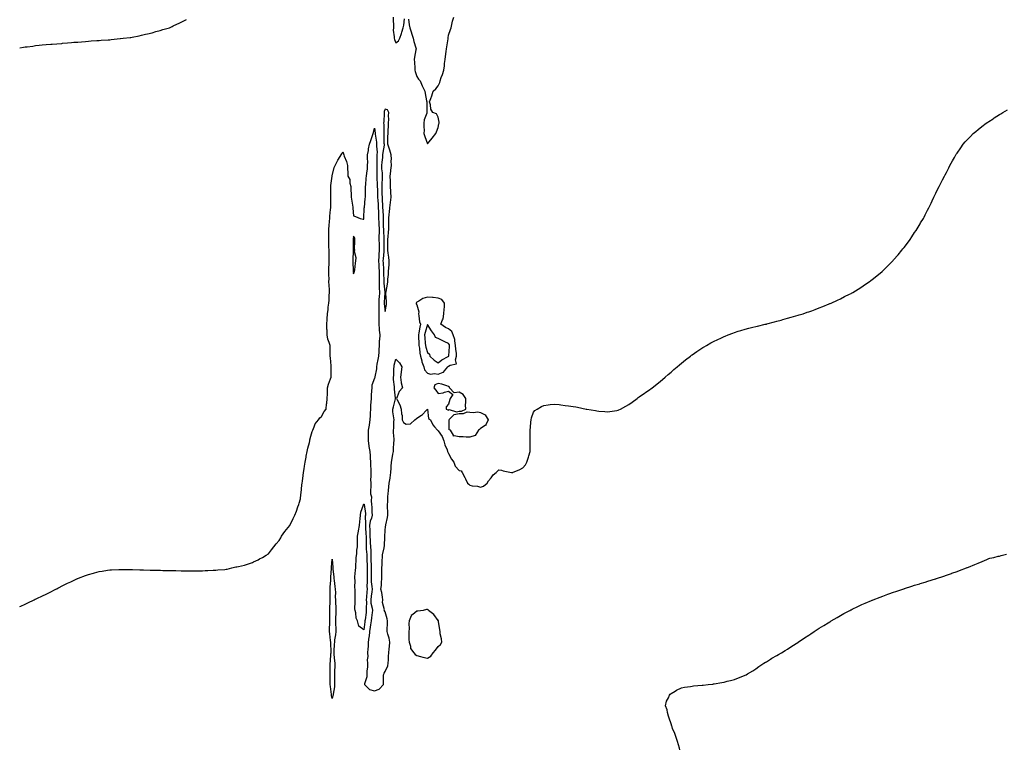
# Model space of a CAD drawing. Units: inches. Extents: x 1021283 to 1023923, y 7311098 to 7313738.
# Drawn here: x 1021283 to 1022213, y 7312122 to 7312809 of the extents above; entities that cross this region are included whole.
import ezdxf

# ---------------------------------------------------------------- set-up
doc = ezdxf.new("R2010")
doc.units = ezdxf.units.IN
doc.header["$MEASUREMENT"] = 0
doc.layers.add('Contour_10217311', color=7, linetype='Continuous', true_color=0x264630)

msp = doc.modelspace()

# ---------------------------------------------------------------- linework, layer by layer
at = {"layer": 'Contour_10217311'}
for points in [[(1021283, 7312782.91, 3204), (1021286.46, 7312783.51, 3204), (1021288.05, 7312783.74, 3204), (1021290.11, 7312783.98, 3204), (1021295.37, 7312784.6, 3204), (1021298.05, 7312784.99, 3204), (1021301.54, 7312785.41, 3204), (1021304.27, 7312785.7, 3204), (1021308.05, 7312786, 3204), (1021312.47, 7312786.35, 3204), (1021313.54, 7312786.43, 3204), (1021318.05, 7312786.79, 3204), (1021322.81, 7312787.16, 3204), (1021323.34, 7312787.21, 3204), (1021328.05, 7312787.71, 3204), (1021331.96, 7312788.02, 3204), (1021334.27, 7312788.14, 3204), (1021338.05, 7312788.42, 3204), (1021341.3, 7312788.66, 3204), (1021345.08, 7312788.95, 3204), (1021348.05, 7312789.21, 3204), (1021350.55, 7312789.42, 3204), (1021355.94, 7312789.82, 3204), (1021358.05, 7312789.97, 3204), (1021359.87, 7312790.1, 3204), (1021366.64, 7312790.51, 3204), (1021368.05, 7312790.56, 3204), (1021369.3, 7312790.67, 3204), (1021377.77, 7312791.63, 3204), (1021378.05, 7312791.66, 3204), (1021378.28, 7312791.69, 3204), (1021380.55, 7312791.92, 3204), (1021387.34, 7312792.63, 3204), (1021388.05, 7312792.73, 3204), (1021389.09, 7312792.96, 3204), (1021395.67, 7312794.31, 3204), (1021398.05, 7312794.88, 3204), (1021401.94, 7312795.81, 3204), (1021403.76, 7312796.21, 3204), (1021408.05, 7312797.21, 3204), (1021411.68, 7312798.28, 3204), (1021415.55, 7312799.42, 3204), (1021418.05, 7312800.1, 3204), (1021419.48, 7312800.49, 3204), (1021424.37, 7312801.92, 3204), (1021426.96, 7312803.01, 3204), (1021428.05, 7312803.55, 3204), (1021431.23, 7312805.1, 3204), (1021433.71, 7312806.25, 3204), (1021438.05, 7312808.42, 3204), (1021440.38, 7312809.59, 3204)], [(1021635.59, 7312811.92, 3204), (1021635.53, 7312809.4, 3204), (1021635.86, 7312804.1, 3204), (1021635.82, 7312801.92, 3204), (1021635.8, 7312799.67, 3204), (1021636.72, 7312793.25, 3204), (1021636.7, 7312791.92, 3204), (1021636.78, 7312790.66, 3204), (1021638.05, 7312787.65, 3204), (1021640.57, 7312789.4, 3204), (1021641.82, 7312791.92, 3204), (1021643.54, 7312796.43, 3204), (1021643.89, 7312797.76, 3204), (1021645.24, 7312801.92, 3204), (1021645.67, 7312804.31, 3204), (1021646.45, 7312810.31, 3204)], [(1021650.06, 7312809.9, 3204), (1021650.88, 7312804.75, 3204), (1021651.51, 7312801.92, 3204), (1021654.59, 7312791.92, 3204), (1021655.16, 7312789.04, 3204), (1021657.05, 7312782.93, 3204), (1021657.29, 7312781.92, 3204), (1021657.19, 7312781.06, 3204), (1021655.82, 7312774.15, 3204), (1021655.61, 7312771.92, 3204), (1021655.67, 7312769.54, 3204), (1021656.16, 7312763.8, 3204), (1021656.21, 7312761.92, 3204), (1021656.55, 7312760.42, 3204), (1021658.05, 7312755.98, 3204), (1021659.55, 7312753.42, 3204), (1021661.14, 7312751.92, 3204), (1021663.17, 7312747.04, 3204), (1021663.4, 7312746.57, 3204), (1021665.57, 7312741.92, 3204), (1021665.94, 7312739.81, 3204), (1021667.19, 7312732.77, 3204), (1021667.35, 7312731.92, 3204), (1021667.48, 7312731.34, 3204), (1021667.33, 7312722.65, 3204), (1021667.42, 7312721.92, 3204), (1021667.31, 7312721.17, 3204), (1021665, 7312714.96, 3204), (1021664.67, 7312711.92, 3204), (1021664.53, 7312708.4, 3204), (1021664.79, 7312705.19, 3204), (1021664.61, 7312701.92, 3204), (1021665.47, 7312699.33, 3204), (1021668.05, 7312692.29, 3204), (1021672.44, 7312697.53, 3204), (1021676.06, 7312701.92, 3204), (1021676.51, 7312703.47, 3204), (1021678.05, 7312707.71, 3204), (1021678.79, 7312711.18, 3204), (1021678.97, 7312711.92, 3204), (1021678.95, 7312712.83, 3204), (1021678.05, 7312717.43, 3204), (1021676.6, 7312720.47, 3204), (1021672.97, 7312721.92, 3204), (1021671.25, 7312725.13, 3204), (1021670.94, 7312729.03, 3204), (1021670.06, 7312731.92, 3204), (1021671.14, 7312735.02, 3204), (1021672.31, 7312737.66, 3204), (1021673.56, 7312741.92, 3204), (1021675.8, 7312744.17, 3204), (1021678.05, 7312747.02, 3204), (1021679.63, 7312750.34, 3204), (1021680, 7312751.92, 3204), (1021681.1, 7312754.97, 3204), (1021682.37, 7312757.61, 3204), (1021683.4, 7312761.92, 3204), (1021683.99, 7312765.98, 3204), (1021684.2, 7312768.07, 3204), (1021684.71, 7312771.92, 3204), (1021685.1, 7312774.88, 3204), (1021685.61, 7312779.48, 3204), (1021685.9, 7312781.92, 3204), (1021686.21, 7312783.76, 3204), (1021687.54, 7312791.41, 3204), (1021687.62, 7312791.92, 3204), (1021687.72, 7312792.25, 3204), (1021688.05, 7312794.73, 3204), (1021689.75, 7312800.22, 3204), (1021690.3, 7312801.92, 3204), (1021691.08, 7312804.94, 3204), (1021691.8, 7312808.18, 3204), (1021692.85, 7312811.92, 3204)], [(1021283, 7312255.56, 3203), (1021283.98, 7312255.99, 3203), (1021288.05, 7312257.77, 3203), (1021290.83, 7312259.13, 3203), (1021296.77, 7312261.92, 3203), (1021297.65, 7312262.33, 3203), (1021298.05, 7312262.5, 3203), (1021299.13, 7312263.01, 3203), (1021304.46, 7312265.51, 3203), (1021308.05, 7312267.33, 3203), (1021311.15, 7312268.82, 3203), (1021317.12, 7312271.92, 3203), (1021317.74, 7312272.23, 3203), (1021318.05, 7312272.39, 3203), (1021319.05, 7312272.92, 3203), (1021324.34, 7312275.63, 3203), (1021328.05, 7312277.46, 3203), (1021331.14, 7312278.84, 3203), (1021337.53, 7312281.92, 3203), (1021337.89, 7312282.08, 3203), (1021338.05, 7312282.14, 3203), (1021338.39, 7312282.27, 3203), (1021345.19, 7312284.78, 3203), (1021348.05, 7312285.88, 3203), (1021352.8, 7312287.18, 3203), (1021353.51, 7312287.37, 3203), (1021358.05, 7312288.59, 3203), (1021360.93, 7312289.03, 3203), (1021365.94, 7312289.82, 3203), (1021368.05, 7312290.12, 3203), (1021369.79, 7312290.18, 3203), (1021376.62, 7312290.49, 3203), (1021378.05, 7312290.54, 3203), (1021379.42, 7312290.56, 3203), (1021386.68, 7312290.56, 3203), (1021388.05, 7312290.52, 3203), (1021389.48, 7312290.49, 3203), (1021396.38, 7312290.26, 3203), (1021398.05, 7312290.2, 3203), (1021399.8, 7312290.18, 3203), (1021406.1, 7312289.96, 3203), (1021408.05, 7312289.9, 3203), (1021410.14, 7312289.83, 3203), (1021415.82, 7312289.7, 3203), (1021418.05, 7312289.65, 3203), (1021420.33, 7312289.65, 3203), (1021425.72, 7312289.59, 3203), (1021428.05, 7312289.56, 3203), (1021430.49, 7312289.48, 3203), (1021435.39, 7312289.26, 3203), (1021438.05, 7312289.14, 3203), (1021440.82, 7312289.14, 3203), (1021445.37, 7312289.24, 3203), (1021448.05, 7312289.34, 3203), (1021450.61, 7312289.37, 3203), (1021455.49, 7312289.37, 3203), (1021458.05, 7312289.39, 3203), (1021460.5, 7312289.47, 3203), (1021465.84, 7312289.71, 3203), (1021468.05, 7312289.88, 3203), (1021469.95, 7312290.02, 3203), (1021476.74, 7312290.61, 3203), (1021478.05, 7312290.72, 3203), (1021479.05, 7312290.92, 3203), (1021483.28, 7312291.92, 3203), (1021487.12, 7312292.85, 3203), (1021488.05, 7312293.07, 3203), (1021489.52, 7312293.39, 3203), (1021495.28, 7312294.7, 3203), (1021498.05, 7312295.37, 3203), (1021502.72, 7312297.25, 3203), (1021503.88, 7312297.76, 3203), (1021508.05, 7312299.57, 3203), (1021509.54, 7312300.43, 3203), (1021512.13, 7312301.92, 3203), (1021515.88, 7312304.08, 3203), (1021518.05, 7312305.33, 3203), (1021520.91, 7312309.06, 3203), (1021523.05, 7312311.92, 3203), (1021525.31, 7312314.66, 3203), (1021528.05, 7312317.76, 3203), (1021529.49, 7312320.48, 3203), (1021530.34, 7312321.92, 3203), (1021533.46, 7312326.51, 3203), (1021538.05, 7312331.92, 3203), (1021541.19, 7312338.77, 3203), (1021542.79, 7312341.92, 3203), (1021544.27, 7312345.69, 3203), (1021545.72, 7312349.58, 3203), (1021546.61, 7312351.92, 3203), (1021546.93, 7312353.04, 3203), (1021548.05, 7312357.3, 3203), (1021548.54, 7312361.42, 3203), (1021548.58, 7312361.92, 3203), (1021548.66, 7312362.52, 3203), (1021549.55, 7312370.41, 3203), (1021549.73, 7312371.92, 3203), (1021549.98, 7312373.85, 3203), (1021550.69, 7312379.28, 3203), (1021551.02, 7312381.92, 3203), (1021551.57, 7312385.45, 3203), (1021551.96, 7312388.02, 3203), (1021552.54, 7312391.92, 3203), (1021553.4, 7312396.58, 3203), (1021553.6, 7312397.46, 3203), (1021554.48, 7312401.92, 3203), (1021555.06, 7312404.91, 3203), (1021556.53, 7312410.39, 3203), (1021556.86, 7312411.92, 3203), (1021557.05, 7312412.92, 3203), (1021558.05, 7312416.42, 3203), (1021559.12, 7312420.86, 3203), (1021559.73, 7312421.92, 3203), (1021561.17, 7312425.04, 3203), (1021562.07, 7312427.9, 3203), (1021565.22, 7312431.92, 3203), (1021566.33, 7312433.64, 3203), (1021568.05, 7312434.99, 3203), (1021570.43, 7312439.53, 3203), (1021572.27, 7312441.92, 3203), (1021572.84, 7312446.71, 3203), (1021572.91, 7312447.05, 3203), (1021573.32, 7312451.92, 3203), (1021573.54, 7312456.43, 3203), (1021573.54, 7312457.41, 3203), (1021573.73, 7312461.92, 3203), (1021574.61, 7312465.36, 3203), (1021576.53, 7312470.39, 3203), (1021576.98, 7312471.92, 3203), (1021577.05, 7312472.92, 3203), (1021577.21, 7312481.08, 3203), (1021577.25, 7312481.92, 3203), (1021577.17, 7312482.81, 3203), (1021576.45, 7312490.33, 3203), (1021576.29, 7312491.92, 3203), (1021576.25, 7312493.71, 3203), (1021576.06, 7312499.92, 3203), (1021576.02, 7312501.92, 3203), (1021575.32, 7312504.65, 3203), (1021574.03, 7312507.9, 3203), (1021573.32, 7312511.92, 3203), (1021573.19, 7312516.79, 3203), (1021573.17, 7312517.04, 3203), (1021573.03, 7312521.92, 3203), (1021573.36, 7312526.62, 3203), (1021573.32, 7312527.2, 3203), (1021573.6, 7312531.92, 3203), (1021574.2, 7312535.76, 3203), (1021574.36, 7312538.22, 3203), (1021574.85, 7312541.92, 3203), (1021575.16, 7312544.82, 3203), (1021575.37, 7312549.23, 3203), (1021575.63, 7312551.92, 3203), (1021575.57, 7312554.41, 3203), (1021575.12, 7312559, 3203), (1021575.06, 7312561.92, 3203), (1021575.12, 7312564.86, 3203), (1021574.85, 7312568.72, 3203), (1021574.89, 7312571.92, 3203), (1021575.02, 7312574.96, 3203), (1021575.24, 7312579.11, 3203), (1021575.37, 7312581.92, 3203), (1021575.35, 7312584.61, 3203), (1021575.08, 7312588.96, 3203), (1021575.08, 7312591.92, 3203), (1021575, 7312594.97, 3203), (1021574.96, 7312598.84, 3203), (1021574.89, 7312601.92, 3203), (1021574.89, 7312605.09, 3203), (1021574.81, 7312608.68, 3203), (1021574.81, 7312611.92, 3203), (1021575.08, 7312614.89, 3203), (1021575.53, 7312619.39, 3203), (1021575.75, 7312621.92, 3203), (1021575.94, 7312624.03, 3203), (1021576.59, 7312630.45, 3203), (1021576.72, 7312631.92, 3203), (1021576.7, 7312633.26, 3203), (1021576.68, 7312640.55, 3203), (1021576.68, 7312641.92, 3203), (1021576.66, 7312643.3, 3203), (1021576.76, 7312650.64, 3203), (1021576.76, 7312651.92, 3203), (1021576.86, 7312653.12, 3203), (1021578.05, 7312661.79, 3203), (1021578.07, 7312661.91, 3203), (1021578.09, 7312661.92, 3203), (1021578.09, 7312661.97, 3203), (1021580.08, 7312669.89, 3203), (1021580.82, 7312671.92, 3203), (1021583.25, 7312676.73, 3203), (1021584.07, 7312677.94, 3203), (1021586.64, 7312681.92, 3203), (1021587.11, 7312682.87, 3203), (1021588.05, 7312684.84, 3203), (1021588.91, 7312682.77, 3203), (1021588.99, 7312681.92, 3203), (1021589.42, 7312680.56, 3203), (1021591.6, 7312675.48, 3203), (1021592.41, 7312671.92, 3203), (1021592.66, 7312667.3, 3203), (1021592.82, 7312666.68, 3203), (1021592.99, 7312661.92, 3203), (1021594.65, 7312658.53, 3203), (1021594.79, 7312655.18, 3203), (1021595.65, 7312651.92, 3203), (1021595.75, 7312649.62, 3203), (1021595.92, 7312644.04, 3203), (1021596.02, 7312641.92, 3203), (1021596.21, 7312640.07, 3203), (1021597.58, 7312632.38, 3203), (1021597.64, 7312631.92, 3203), (1021597.68, 7312631.54, 3203), (1021598.05, 7312624.24, 3203), (1021599.96, 7312623.84, 3203), (1021604.5, 7312621.92, 3203), (1021607.39, 7312621.26, 3203), (1021608.05, 7312621.3, 3203), (1021608.11, 7312621.87, 3203), (1021608.11, 7312621.98, 3203), (1021608.4, 7312631.56, 3203), (1021608.42, 7312631.92, 3203), (1021608.48, 7312632.35, 3203), (1021609.28, 7312640.69, 3203), (1021609.5, 7312641.92, 3203), (1021609.57, 7312643.43, 3203), (1021609.57, 7312650.4, 3203), (1021609.65, 7312651.92, 3203), (1021609.89, 7312653.75, 3203), (1021610.14, 7312659.83, 3203), (1021610.47, 7312661.92, 3203), (1021610.65, 7312664.51, 3203), (1021611.33, 7312668.63, 3203), (1021611.53, 7312671.92, 3203), (1021611.59, 7312675.46, 3203), (1021611.49, 7312678.48, 3203), (1021611.55, 7312681.92, 3203), (1021612.29, 7312686.15, 3203), (1021612.44, 7312687.52, 3203), (1021613.3, 7312691.92, 3203), (1021614.48, 7312695.5, 3203), (1021616.27, 7312700.14, 3203), (1021616.92, 7312701.92, 3203), (1021616.98, 7312702.99, 3203), (1021618.05, 7312707.17, 3203), (1021618.52, 7312702.4, 3203), (1021618.56, 7312701.92, 3203), (1021618.6, 7312701.37, 3203), (1021619.85, 7312693.73, 3203), (1021620, 7312691.92, 3203), (1021619.91, 7312690.07, 3203), (1021620.43, 7312684.3, 3203), (1021620.34, 7312681.92, 3203), (1021620.18, 7312679.79, 3203), (1021620.32, 7312674.18, 3203), (1021620.18, 7312671.92, 3203), (1021620.26, 7312669.72, 3203), (1021620.18, 7312664.04, 3203), (1021620.26, 7312661.92, 3203), (1021620.28, 7312659.7, 3203), (1021620.65, 7312654.51, 3203), (1021620.65, 7312651.92, 3203), (1021620.71, 7312649.27, 3203), (1021620.82, 7312644.7, 3203), (1021620.88, 7312641.92, 3203), (1021621.06, 7312638.91, 3203), (1021621.35, 7312635.23, 3203), (1021621.55, 7312631.92, 3203), (1021621.7, 7312628.27, 3203), (1021621.74, 7312625.62, 3203), (1021621.92, 7312621.92, 3203), (1021622.03, 7312617.93, 3203), (1021622.15, 7312616.03, 3203), (1021622.29, 7312611.92, 3203), (1021622.31, 7312607.67, 3203), (1021622.21, 7312606.09, 3203), (1021622.23, 7312601.92, 3203), (1021622.31, 7312597.67, 3203), (1021622.35, 7312596.22, 3203), (1021622.42, 7312591.92, 3203), (1021622.13, 7312587.85, 3203), (1021622.03, 7312585.89, 3203), (1021621.74, 7312581.92, 3203), (1021622, 7312577.97, 3203), (1021622.13, 7312576.01, 3203), (1021622.39, 7312571.92, 3203), (1021622.46, 7312567.52, 3203), (1021622.42, 7312566.3, 3203), (1021622.5, 7312561.92, 3203), (1021622.58, 7312557.39, 3203), (1021622.52, 7312556.39, 3203), (1021622.62, 7312551.92, 3203), (1021622.37, 7312547.61, 3203), (1021622.25, 7312546.12, 3203), (1021622, 7312541.92, 3203), (1021622.09, 7312537.87, 3203), (1021621.98, 7312535.85, 3203), (1021622.09, 7312531.92, 3203), (1021622.07, 7312527.9, 3203), (1021622.07, 7312525.94, 3203), (1021622.05, 7312521.92, 3203), (1021622.44, 7312517.53, 3203), (1021622.42, 7312516.3, 3203), (1021622.91, 7312511.92, 3203), (1021622.74, 7312507.23, 3203), (1021622.58, 7312506.45, 3203), (1021622.33, 7312501.92, 3203), (1021622, 7312497.96, 3203), (1021622.03, 7312495.91, 3203), (1021621.76, 7312491.92, 3203), (1021621.33, 7312488.63, 3203), (1021620.35, 7312484.23, 3203), (1021620, 7312481.92, 3203), (1021620, 7312479.97, 3203), (1021618.36, 7312472.24, 3203), (1021618.36, 7312471.92, 3203), (1021618.34, 7312471.63, 3203), (1021618.05, 7312471.1, 3203), (1021615.63, 7312464.35, 3203), (1021615.37, 7312461.92, 3203), (1021615.24, 7312459.12, 3203), (1021614.92, 7312455.05, 3203), (1021614.79, 7312451.92, 3203), (1021614.69, 7312448.57, 3203), (1021614.38, 7312445.6, 3203), (1021614.3, 7312441.92, 3203), (1021614.07, 7312437.94, 3203), (1021613.97, 7312436.01, 3203), (1021613.71, 7312431.92, 3203), (1021612.93, 7312427.03, 3203), (1021612.87, 7312426.74, 3203), (1021611.98, 7312421.92, 3203), (1021611.98, 7312417.99, 3203), (1021612.03, 7312415.9, 3203), (1021612.03, 7312411.92, 3203), (1021612.72, 7312407.25, 3203), (1021612.72, 7312406.58, 3203), (1021613.73, 7312401.92, 3203), (1021613.99, 7312397.85, 3203), (1021613.97, 7312396, 3203), (1021614.18, 7312391.92, 3203), (1021614.28, 7312388.16, 3203), (1021614.44, 7312385.54, 3203), (1021614.53, 7312381.92, 3203), (1021614.55, 7312378.42, 3203), (1021614.4, 7312375.58, 3203), (1021614.42, 7312371.92, 3203), (1021614.42, 7312368.29, 3203), (1021614.38, 7312365.59, 3203), (1021614.4, 7312361.92, 3203), (1021615.14, 7312359.01, 3203), (1021614.79, 7312355.19, 3203), (1021615.26, 7312351.92, 3203), (1021615.47, 7312349.34, 3203), (1021615.49, 7312344.48, 3203), (1021615.67, 7312341.92, 3203), (1021615.04, 7312338.92, 3203), (1021613.97, 7312336.01, 3203), (1021613.42, 7312331.92, 3203), (1021613.58, 7312327.46, 3203), (1021613.6, 7312326.38, 3203), (1021613.75, 7312321.92, 3203), (1021613.91, 7312317.78, 3203), (1021614.09, 7312315.88, 3203), (1021614.26, 7312311.92, 3203), (1021614.44, 7312308.31, 3203), (1021614.42, 7312305.55, 3203), (1021614.57, 7312301.92, 3203), (1021614.65, 7312298.52, 3203), (1021614.77, 7312295.21, 3203), (1021614.83, 7312291.92, 3203), (1021614.87, 7312288.74, 3203), (1021614.91, 7312285.07, 3203), (1021614.94, 7312281.92, 3203), (1021615, 7312278.87, 3203), (1021615.61, 7312274.36, 3203), (1021615.67, 7312271.92, 3203), (1021615.39, 7312269.26, 3203), (1021614.75, 7312265.23, 3203), (1021614.42, 7312261.92, 3203), (1021614.71, 7312258.58, 3203), (1021615.92, 7312254.04, 3203), (1021616.17, 7312251.92, 3203), (1021615.9, 7312249.76, 3203), (1021615.18, 7312244.8, 3203), (1021614.81, 7312241.92, 3203), (1021614.3, 7312238.17, 3203), (1021613.97, 7312236, 3203), (1021613.42, 7312231.92, 3203), (1021612.87, 7312227.11, 3203), (1021612.78, 7312226.65, 3203), (1021612.15, 7312221.92, 3203), (1021612.05, 7312217.92, 3203), (1021611.62, 7312215.49, 3203), (1021611.49, 7312211.92, 3203), (1021611.59, 7312208.38, 3203), (1021611.23, 7312205.1, 3203), (1021611.33, 7312201.92, 3203), (1021611.51, 7312198.46, 3203), (1021610.71, 7312194.58, 3203), (1021610.94, 7312191.92, 3203), (1021610.88, 7312189.09, 3203), (1021608.62, 7312182.5, 3203), (1021608.6, 7312181.92, 3203), (1021613.3, 7312177.18, 3203), (1021618.05, 7312176.08, 3203), (1021622.31, 7312177.66, 3203), (1021626.39, 7312181.92, 3203), (1021626.64, 7312183.33, 3203), (1021626.64, 7312190.52, 3203), (1021626.84, 7312191.92, 3203), (1021627.27, 7312192.71, 3203), (1021628.05, 7312194.31, 3203), (1021630.53, 7312199.43, 3203), (1021631.02, 7312201.92, 3203), (1021631.21, 7312205.09, 3203), (1021631.35, 7312208.62, 3203), (1021631.57, 7312211.92, 3203), (1021631.8, 7312215.67, 3203), (1021632.23, 7312217.75, 3203), (1021632.41, 7312221.92, 3203), (1021631.74, 7312225.61, 3203), (1021630.65, 7312229.31, 3203), (1021630.08, 7312231.92, 3203), (1021630.06, 7312233.92, 3203), (1021630.34, 7312239.63, 3203), (1021630.3, 7312241.92, 3203), (1021630.1, 7312243.97, 3203), (1021628.05, 7312250.45, 3203), (1021627.6, 7312251.47, 3203), (1021627.31, 7312251.92, 3203), (1021627.56, 7312252.41, 3203), (1021625.61, 7312259.48, 3203), (1021626, 7312261.92, 3203), (1021625.45, 7312264.52, 3203), (1021624.96, 7312268.84, 3203), (1021624.1, 7312271.92, 3203), (1021624.65, 7312275.31, 3203), (1021624.48, 7312278.35, 3203), (1021624.87, 7312281.92, 3203), (1021624.92, 7312285.05, 3203), (1021624.96, 7312288.83, 3203), (1021625, 7312291.92, 3203), (1021625.16, 7312294.81, 3203), (1021625.3, 7312299.18, 3203), (1021625.45, 7312301.92, 3203), (1021625.67, 7312304.31, 3203), (1021627.15, 7312311.02, 3203), (1021627.25, 7312311.92, 3203), (1021627.37, 7312312.61, 3203), (1021627.89, 7312321.76, 3203), (1021627.91, 7312321.92, 3203), (1021627.91, 7312322.05, 3203), (1021628.05, 7312326.92, 3203), (1021628.56, 7312331.41, 3203), (1021628.6, 7312331.92, 3203), (1021628.71, 7312332.57, 3203), (1021630.32, 7312339.66, 3203), (1021630.63, 7312341.92, 3203), (1021630.69, 7312344.56, 3203), (1021630.3, 7312349.67, 3203), (1021630.35, 7312351.92, 3203), (1021630.49, 7312354.37, 3203), (1021630.71, 7312359.26, 3203), (1021630.86, 7312361.92, 3203), (1021631.23, 7312365.11, 3203), (1021631.59, 7312368.38, 3203), (1021632.03, 7312371.92, 3203), (1021632.78, 7312376.64, 3203), (1021632.85, 7312377.12, 3203), (1021633.6, 7312381.92, 3203), (1021633.79, 7312386.17, 3203), (1021633.83, 7312387.7, 3203), (1021634.05, 7312391.92, 3203), (1021634.75, 7312395.22, 3203), (1021635.35, 7312399.22, 3203), (1021635.86, 7312401.92, 3203), (1021636.02, 7312403.95, 3203), (1021636.41, 7312410.28, 3203), (1021636.53, 7312411.92, 3203), (1021636.55, 7312413.42, 3203), (1021636.02, 7312419.89, 3203), (1021636.04, 7312421.92, 3203), (1021636.21, 7312423.76, 3203), (1021636.33, 7312430.21, 3203), (1021636.47, 7312431.92, 3203), (1021636.41, 7312433.56, 3203), (1021635.47, 7312439.34, 3203), (1021635.39, 7312441.92, 3203), (1021635.88, 7312444.1, 3203), (1021637.72, 7312451.58, 3203), (1021637.8, 7312451.92, 3203), (1021637.78, 7312452.2, 3203), (1021636.98, 7312460.85, 3203), (1021636.92, 7312461.92, 3203), (1021636.94, 7312463.04, 3203), (1021636.08, 7312469.94, 3203), (1021636.1, 7312471.92, 3203), (1021636.29, 7312473.67, 3203), (1021636.39, 7312480.25, 3203), (1021636.55, 7312481.92, 3203), (1021636.64, 7312483.32, 3203), (1021638.05, 7312488.92, 3203), (1021641.62, 7312485.5, 3203), (1021643.81, 7312481.92, 3203), (1021643.25, 7312477.11, 3203), (1021643.17, 7312476.81, 3203), (1021642.72, 7312471.92, 3203), (1021643.11, 7312466.98, 3203), (1021643.34, 7312466.62, 3203), (1021644.59, 7312461.92, 3203), (1021641.39, 7312458.58, 3203), (1021639.55, 7312453.43, 3203), (1021638.79, 7312451.92, 3203), (1021639.46, 7312450.52, 3203), (1021642.07, 7312445.95, 3203), (1021643.32, 7312441.92, 3203), (1021643.42, 7312437.29, 3203), (1021644.05, 7312435.91, 3203), (1021644.26, 7312431.92, 3203), (1021645.49, 7312429.37, 3203), (1021648.05, 7312427.7, 3203), (1021651.9, 7312428.07, 3203), (1021656.04, 7312431.92, 3203), (1021657.27, 7312432.7, 3203), (1021658.05, 7312433.34, 3203), (1021662.44, 7312436.31, 3203), (1021663.21, 7312436.77, 3203), (1021666.8, 7312440.67, 3203), (1021667.97, 7312441.92, 3203), (1021668.03, 7312441.94, 3203), (1021668.07, 7312441.91, 3203), (1021669.09, 7312432.95, 3203), (1021671, 7312431.92, 3203), (1021673.13, 7312427, 3203), (1021674.79, 7312425.18, 3203), (1021677.6, 7312421.92, 3203), (1021677.74, 7312421.6, 3203), (1021678.05, 7312421.45, 3203), (1021682.07, 7312415.93, 3203), (1021683.48, 7312411.92, 3203), (1021684.42, 7312408.28, 3203), (1021686.55, 7312403.43, 3203), (1021687.05, 7312401.92, 3203), (1021687.23, 7312401.1, 3203), (1021688.05, 7312400.01, 3203), (1021690.84, 7312394.71, 3203), (1021692.78, 7312391.92, 3203), (1021694.28, 7312388.15, 3203), (1021698.05, 7312384.03, 3203), (1021699.75, 7312383.62, 3203), (1021700.88, 7312381.92, 3203), (1021703.4, 7312377.27, 3203), (1021703.97, 7312375.99, 3203), (1021705.94, 7312371.92, 3203), (1021707.09, 7312370.97, 3203), (1021708.05, 7312370.15, 3203), (1021710.37, 7312369.61, 3203), (1021715.28, 7312369.14, 3203), (1021718.05, 7312368.17, 3203), (1021720.94, 7312369.04, 3203), (1021724.38, 7312371.92, 3203), (1021725.69, 7312374.29, 3203), (1021728.05, 7312376.99, 3203), (1021730.12, 7312379.85, 3203), (1021732.91, 7312381.92, 3203), (1021735.55, 7312384.42, 3203), (1021738.05, 7312384.37, 3203), (1021739.65, 7312383.52, 3203), (1021747.33, 7312381.92, 3203), (1021747.89, 7312381.76, 3203), (1021748.05, 7312381.75, 3203), (1021748.17, 7312381.81, 3203), (1021748.38, 7312381.92, 3203), (1021755.2, 7312384.76, 3203), (1021758.05, 7312386.31, 3203), (1021760.59, 7312389.39, 3203), (1021762.01, 7312391.92, 3203), (1021763.58, 7312396.39, 3203), (1021763.83, 7312397.7, 3203), (1021764.96, 7312401.92, 3203), (1021765.04, 7312404.94, 3203), (1021764.91, 7312408.78, 3203), (1021764.96, 7312411.92, 3203), (1021764.96, 7312415.01, 3203), (1021764.89, 7312418.75, 3203), (1021764.89, 7312421.92, 3203), (1021765.18, 7312424.79, 3203), (1021765.8, 7312429.66, 3203), (1021766.04, 7312431.92, 3203), (1021766.39, 7312433.59, 3203), (1021768.05, 7312439.14, 3203), (1021769.46, 7312440.52, 3203), (1021771.59, 7312441.92, 3203), (1021775.71, 7312444.27, 3203), (1021778.05, 7312445.36, 3203), (1021781.98, 7312445.85, 3203), (1021783.81, 7312446.16, 3203), (1021788.05, 7312446.64, 3203), (1021792.29, 7312446.16, 3203), (1021794.05, 7312445.92, 3203), (1021798.05, 7312445.41, 3203), (1021801.12, 7312444.98, 3203), (1021805.69, 7312444.28, 3203), (1021808.05, 7312443.94, 3203), (1021809.75, 7312443.62, 3203), (1021817.97, 7312441.99, 3203), (1021818.05, 7312441.98, 3203), (1021818.11, 7312441.97, 3203), (1021818.4, 7312441.92, 3203), (1021826.59, 7312440.46, 3203), (1021828.05, 7312440.22, 3203), (1021829.92, 7312440.05, 3203), (1021835.63, 7312439.5, 3203), (1021838.05, 7312439.32, 3203), (1021840.34, 7312439.63, 3203), (1021846.76, 7312440.64, 3203), (1021848.05, 7312440.8, 3203), (1021848.79, 7312441.17, 3203), (1021850.22, 7312441.92, 3203), (1021855.32, 7312444.65, 3203), (1021858.05, 7312446.11, 3203), (1021861.41, 7312448.56, 3203), (1021865.94, 7312451.92, 3203), (1021867.11, 7312452.86, 3203), (1021868.05, 7312453.63, 3203), (1021872.87, 7312457.09, 3203), (1021873.81, 7312457.69, 3203), (1021878.05, 7312460.45, 3203), (1021878.93, 7312461.05, 3203), (1021880.12, 7312461.92, 3203), (1021884.57, 7312465.39, 3203), (1021888.05, 7312468.19, 3203), (1021890.08, 7312469.89, 3203), (1021892.48, 7312471.92, 3203), (1021895.39, 7312474.57, 3203), (1021898.05, 7312476.88, 3203), (1021900.73, 7312479.25, 3203), (1021903.93, 7312481.92, 3203), (1021906.14, 7312483.83, 3203), (1021908.05, 7312485.41, 3203), (1021911.66, 7312488.3, 3203), (1021916.37, 7312491.92, 3203), (1021917.31, 7312492.66, 3203), (1021918.05, 7312493.22, 3203), (1021922.31, 7312496.17, 3203), (1021923.19, 7312496.79, 3203), (1021928.05, 7312499.9, 3203), (1021929.3, 7312500.67, 3203), (1021931.55, 7312501.92, 3203), (1021935.67, 7312504.31, 3203), (1021938.05, 7312505.61, 3203), (1021942.25, 7312507.72, 3203), (1021945.12, 7312509, 3203), (1021948.05, 7312510.35, 3203), (1021949.14, 7312510.82, 3203), (1021952.05, 7312511.92, 3203), (1021956.33, 7312513.63, 3203), (1021958.05, 7312514.23, 3203), (1021961.45, 7312515.32, 3203), (1021963.83, 7312516.14, 3203), (1021968.05, 7312517.4, 3203), (1021971.64, 7312518.34, 3203), (1021975.32, 7312519.19, 3203), (1021978.05, 7312519.88, 3203), (1021979.69, 7312520.28, 3203), (1021986.84, 7312521.92, 3203), (1021987.82, 7312522.15, 3203), (1021988.05, 7312522.21, 3203), (1021988.44, 7312522.32, 3203), (1021995.71, 7312524.26, 3203), (1021998.05, 7312524.84, 3203), (1022002.09, 7312525.97, 3203), (1022003.58, 7312526.38, 3203), (1022008.05, 7312527.6, 3203), (1022011.39, 7312528.59, 3203), (1022016.02, 7312529.89, 3203), (1022018.05, 7312530.45, 3203), (1022019.16, 7312530.8, 3203), (1022022.7, 7312531.92, 3203), (1022026.66, 7312533.31, 3203), (1022028.05, 7312533.77, 3203), (1022030.94, 7312534.81, 3203), (1022034.03, 7312535.94, 3203), (1022038.05, 7312537.51, 3203), (1022041.25, 7312538.72, 3203), (1022047.31, 7312541.17, 3203), (1022048.05, 7312541.48, 3203), (1022048.36, 7312541.6, 3203), (1022049.12, 7312541.92, 3203), (1022055.2, 7312544.76, 3203), (1022058.05, 7312546.12, 3203), (1022061.94, 7312548.04, 3203), (1022066.43, 7312550.3, 3203), (1022068.05, 7312551.1, 3203), (1022068.58, 7312551.39, 3203), (1022069.57, 7312551.92, 3203), (1022074.77, 7312555.2, 3203), (1022078.05, 7312557.32, 3203), (1022080.84, 7312559.12, 3203), (1022085.08, 7312561.92, 3203), (1022086.74, 7312563.23, 3203), (1022088.05, 7312564.26, 3203), (1022092.29, 7312567.69, 3203), (1022097.52, 7312571.92, 3203), (1022097.8, 7312572.18, 3203), (1022098.05, 7312572.44, 3203), (1022102.74, 7312577.24, 3203), (1022107.41, 7312581.92, 3203), (1022107.7, 7312582.27, 3203), (1022108.05, 7312582.67, 3203), (1022112.35, 7312587.61, 3203), (1022116.1, 7312591.92, 3203), (1022116.94, 7312593.04, 3203), (1022118.05, 7312594.46, 3203), (1022121.29, 7312598.68, 3203), (1022123.69, 7312601.92, 3203), (1022125.39, 7312604.58, 3203), (1022128.05, 7312608.46, 3203), (1022129.46, 7312610.51, 3203), (1022130.41, 7312611.92, 3203), (1022133.23, 7312616.75, 3203), (1022133.71, 7312617.59, 3203), (1022136.27, 7312621.92, 3203), (1022136.9, 7312623.08, 3203), (1022138.05, 7312625.34, 3203), (1022140.28, 7312629.69, 3203), (1022141.43, 7312631.92, 3203), (1022143.6, 7312636.37, 3203), (1022144.63, 7312638.5, 3203), (1022146.27, 7312641.92, 3203), (1022146.84, 7312643.13, 3203), (1022148.05, 7312645.64, 3203), (1022150.08, 7312649.88, 3203), (1022151.06, 7312651.92, 3203), (1022153.5, 7312656.48, 3203), (1022154.51, 7312658.39, 3203), (1022156.39, 7312661.92, 3203), (1022156.94, 7312663.03, 3203), (1022158.05, 7312665.26, 3203), (1022160.28, 7312669.7, 3203), (1022161.33, 7312671.92, 3203), (1022163.75, 7312676.22, 3203), (1022165.55, 7312679.42, 3203), (1022166.94, 7312681.92, 3203), (1022167.41, 7312682.56, 3203), (1022168.05, 7312683.46, 3203), (1022171.55, 7312688.43, 3203), (1022173.91, 7312691.92, 3203), (1022175.86, 7312694.1, 3203), (1022178.05, 7312696.41, 3203), (1022180.69, 7312699.28, 3203), (1022183.19, 7312701.92, 3203), (1022185.88, 7312704.09, 3203), (1022188.05, 7312705.75, 3203), (1022191.47, 7312708.51, 3203), (1022195.69, 7312711.92, 3203), (1022197.13, 7312712.84, 3203), (1022198.05, 7312713.42, 3203), (1022202.13, 7312716.01, 3203), (1022203.25, 7312716.72, 3203), (1022208.05, 7312719.83, 3203), (1022209.32, 7312720.66, 3203), (1022211.25, 7312721.92, 3203), (1022215.67, 7312724.31, 3203)], [(1021906.45, 7312120.33, 3202), (1021905.94, 7312121.92, 3202), (1021904.94, 7312125.02, 3202), (1021904.1, 7312127.97, 3202), (1021902.72, 7312131.92, 3202), (1021901.68, 7312135.56, 3202), (1021899.48, 7312140.5, 3202), (1021898.95, 7312141.92, 3202), (1021898.81, 7312142.69, 3202), (1021898.05, 7312144.75, 3202), (1021896.39, 7312150.26, 3202), (1021895.53, 7312151.92, 3202), (1021894.57, 7312155.39, 3202), (1021894.26, 7312158.12, 3202), (1021892.7, 7312161.92, 3202), (1021893.89, 7312166.09, 3202), (1021895.55, 7312169.42, 3202), (1021896.57, 7312171.92, 3202), (1021897.27, 7312172.71, 3202), (1021898.05, 7312173.44, 3202), (1021901.8, 7312175.67, 3202), (1021903.32, 7312176.65, 3202), (1021908.05, 7312178.88, 3202), (1021910.59, 7312179.38, 3202), (1021916.31, 7312180.18, 3202), (1021918.05, 7312180.48, 3202), (1021919.36, 7312180.61, 3202), (1021927.46, 7312181.33, 3202), (1021928.05, 7312181.39, 3202), (1021928.52, 7312181.45, 3202), (1021933.05, 7312181.92, 3202), (1021937.58, 7312182.39, 3202), (1021938.05, 7312182.44, 3202), (1021938.69, 7312182.56, 3202), (1021946.02, 7312183.95, 3202), (1021948.05, 7312184.27, 3202), (1021951.16, 7312185.03, 3202), (1021954.16, 7312185.8, 3202), (1021958.05, 7312186.75, 3202), (1021961.76, 7312188.21, 3202), (1021965.94, 7312189.82, 3202), (1021968.05, 7312190.61, 3202), (1021968.89, 7312191.08, 3202), (1021970.37, 7312191.92, 3202), (1021975.18, 7312194.8, 3202), (1021978.05, 7312196.61, 3202), (1021981.08, 7312198.89, 3202), (1021985.55, 7312201.92, 3202), (1021987.07, 7312202.89, 3202), (1021988.05, 7312203.46, 3202), (1021991.9, 7312205.77, 3202), (1021993.32, 7312206.65, 3202), (1021998.05, 7312209.37, 3202), (1021999.63, 7312210.34, 3202), (1022002.23, 7312211.92, 3202), (1022005.86, 7312214.11, 3202), (1022008.05, 7312215.44, 3202), (1022011.96, 7312218.02, 3202), (1022017.87, 7312221.73, 3202), (1022018.05, 7312221.85, 3202), (1022018.09, 7312221.88, 3202), (1022018.15, 7312221.92, 3202), (1022024.07, 7312225.91, 3202), (1022028.05, 7312228.48, 3202), (1022030.12, 7312229.85, 3202), (1022033.25, 7312231.92, 3202), (1022036.14, 7312233.82, 3202), (1022038.05, 7312235.02, 3202), (1022042.27, 7312237.71, 3202), (1022046.27, 7312240.15, 3202), (1022048.05, 7312241.24, 3202), (1022048.46, 7312241.5, 3202), (1022049.18, 7312241.92, 3202), (1022054.75, 7312245.23, 3202), (1022058.05, 7312247.04, 3202), (1022061.16, 7312248.81, 3202), (1022066.96, 7312251.92, 3202), (1022067.66, 7312252.31, 3202), (1022068.05, 7312252.5, 3202), (1022069.18, 7312253.06, 3202), (1022074.36, 7312255.61, 3202), (1022078.05, 7312257.34, 3202), (1022081.23, 7312258.73, 3202), (1022087.39, 7312261.26, 3202), (1022088.05, 7312261.53, 3202), (1022088.32, 7312261.65, 3202), (1022089.03, 7312261.92, 3202), (1022095.49, 7312264.48, 3202), (1022098.05, 7312265.46, 3202), (1022102.78, 7312267.2, 3202), (1022103.64, 7312267.5, 3202), (1022108.05, 7312269.05, 3202), (1022110.18, 7312269.8, 3202), (1022116.88, 7312271.92, 3202), (1022117.76, 7312272.21, 3202), (1022118.05, 7312272.31, 3202), (1022118.62, 7312272.5, 3202), (1022125.26, 7312274.71, 3202), (1022128.05, 7312275.6, 3202), (1022132.89, 7312277.09, 3202), (1022133.36, 7312277.23, 3202), (1022138.05, 7312278.66, 3202), (1022140.51, 7312279.46, 3202), (1022147.76, 7312281.62, 3202), (1022148.05, 7312281.71, 3202), (1022148.21, 7312281.76, 3202), (1022148.71, 7312281.92, 3202), (1022155.67, 7312284.29, 3202), (1022158.05, 7312285.1, 3202), (1022162.97, 7312286.83, 3202), (1022163.09, 7312286.88, 3202), (1022168.05, 7312288.59, 3202), (1022170.47, 7312289.5, 3202), (1022177.01, 7312291.92, 3202), (1022177.76, 7312292.22, 3202), (1022178.05, 7312292.34, 3202), (1022178.77, 7312292.63, 3202), (1022184.83, 7312295.14, 3202), (1022188.05, 7312296.47, 3202), (1022191.82, 7312298.16, 3202), (1022196.17, 7312300.05, 3202), (1022198.05, 7312300.85, 3202), (1022198.93, 7312301.05, 3202), (1022202.91, 7312301.92, 3202), (1022207.03, 7312302.93, 3202), (1022208.05, 7312303.18, 3202), (1022209.81, 7312303.68, 3202), (1022214.87, 7312305.1, 3202)]]:
    msp.add_polyline3d(points, dxfattribs=at)
for points in [[(1021628.05, 7312533.97, 3204), (1021629.4, 7312540.58, 3204), (1021629.5, 7312541.92, 3204), (1021629.5, 7312543.36, 3204), (1021628.83, 7312551.13, 3204), (1021628.83, 7312551.92, 3204), (1021628.97, 7312552.83, 3204), (1021630.24, 7312559.73, 3204), (1021630.51, 7312561.92, 3204), (1021630.71, 7312564.58, 3204), (1021631.14, 7312568.83, 3204), (1021631.35, 7312571.92, 3204), (1021631.47, 7312575.34, 3204), (1021631.78, 7312578.19, 3204), (1021631.9, 7312581.92, 3204), (1021631.53, 7312585.39, 3204), (1021630.84, 7312589.13, 3204), (1021630.51, 7312591.92, 3204), (1021630.55, 7312594.41, 3204), (1021630.55, 7312599.42, 3204), (1021630.59, 7312601.92, 3204), (1021630.86, 7312604.73, 3204), (1021631.35, 7312608.62, 3204), (1021631.64, 7312611.92, 3204), (1021631.62, 7312615.5, 3204), (1021631.66, 7312618.3, 3204), (1021631.64, 7312621.92, 3204), (1021631.94, 7312625.81, 3204), (1021632.19, 7312627.78, 3204), (1021632.46, 7312631.92, 3204), (1021633.01, 7312636.88, 3204), (1021633.01, 7312636.95, 3204), (1021633.62, 7312641.92, 3204), (1021633.44, 7312646.52, 3204), (1021633.38, 7312647.26, 3204), (1021633.23, 7312651.92, 3204), (1021633.07, 7312656.9, 3204), (1021633.07, 7312656.95, 3204), (1021632.89, 7312661.92, 3204), (1021633.44, 7312666.53, 3204), (1021633.48, 7312667.35, 3204), (1021633.95, 7312671.92, 3204), (1021633.73, 7312676.25, 3204), (1021634.03, 7312677.89, 3204), (1021633.67, 7312681.92, 3204), (1021632.56, 7312686.43, 3204), (1021631.78, 7312688.18, 3204), (1021630.53, 7312691.92, 3204), (1021630.65, 7312694.52, 3204), (1021630.69, 7312699.28, 3204), (1021630.82, 7312701.92, 3204), (1021631.06, 7312704.93, 3204), (1021631.14, 7312708.84, 3204), (1021631.37, 7312711.92, 3204), (1021631.64, 7312715.51, 3204), (1021631.14, 7312718.83, 3204), (1021631.51, 7312721.92, 3204), (1021630.39, 7312724.26, 3204), (1021628.05, 7312725.03, 3204), (1021627.29, 7312722.68, 3204), (1021627.15, 7312721.92, 3204), (1021627.11, 7312720.98, 3204), (1021626.7, 7312713.26, 3204), (1021626.66, 7312711.92, 3204), (1021626.72, 7312710.6, 3204), (1021626.78, 7312703.18, 3204), (1021626.86, 7312701.92, 3204), (1021626.96, 7312700.82, 3204), (1021626.98, 7312692.99, 3204), (1021627.05, 7312691.92, 3204), (1021627.01, 7312690.88, 3204), (1021625.8, 7312684.17, 3204), (1021625.71, 7312681.92, 3204), (1021625.53, 7312679.4, 3204), (1021624.85, 7312675.12, 3204), (1021624.65, 7312671.92, 3204), (1021624.77, 7312668.64, 3204), (1021625.12, 7312664.84, 3204), (1021625.24, 7312661.92, 3204), (1021625.26, 7312659.13, 3204), (1021625, 7312654.96, 3204), (1021625.02, 7312651.92, 3204), (1021625.08, 7312648.95, 3204), (1021625.1, 7312644.87, 3204), (1021625.14, 7312641.92, 3204), (1021625.32, 7312639.19, 3204), (1021625.49, 7312634.47, 3204), (1021625.65, 7312631.92, 3204), (1021625.75, 7312629.62, 3204), (1021626.12, 7312623.84, 3204), (1021626.21, 7312621.92, 3204), (1021626.27, 7312620.14, 3204), (1021626.31, 7312613.66, 3204), (1021626.37, 7312611.92, 3204), (1021626.37, 7312610.24, 3204), (1021626.8, 7312603.17, 3204), (1021626.8, 7312601.92, 3204), (1021626.82, 7312600.69, 3204), (1021626.82, 7312593.14, 3204), (1021626.84, 7312591.92, 3204), (1021626.76, 7312590.62, 3204), (1021626.12, 7312583.85, 3204), (1021625.98, 7312581.92, 3204), (1021626.12, 7312579.98, 3204), (1021626.45, 7312573.52, 3204), (1021626.55, 7312571.92, 3204), (1021626.57, 7312570.44, 3204), (1021626.9, 7312563.07, 3204), (1021626.92, 7312561.92, 3204), (1021626.94, 7312560.81, 3204), (1021627.68, 7312552.3, 3204), (1021627.68, 7312551.92, 3204), (1021627.66, 7312551.53, 3204), (1021627.27, 7312542.7, 3204), (1021627.23, 7312541.92, 3204), (1021627.25, 7312541.11, 3204)], [(1021598.05, 7312569.57, 3203), (1021598.95, 7312571.03, 3203), (1021599.16, 7312571.92, 3203), (1021599.38, 7312573.24, 3203), (1021600.2, 7312579.77, 3203), (1021600.55, 7312581.92, 3203), (1021600.69, 7312584.56, 3203), (1021599.2, 7312590.76, 3203), (1021599.32, 7312591.92, 3203), (1021599.16, 7312593.02, 3203), (1021599.57, 7312600.4, 3203), (1021599.42, 7312601.92, 3203), (1021599.42, 7312603.28, 3203), (1021598.05, 7312605.05, 3203), (1021597.8, 7312602.16, 3203), (1021597.82, 7312601.92, 3203), (1021597.82, 7312601.68, 3203), (1021597.89, 7312592.08, 3203), (1021597.89, 7312591.92, 3203), (1021597.87, 7312591.75, 3203), (1021597.46, 7312582.5, 3203), (1021597.44, 7312581.92, 3203), (1021597.46, 7312581.33, 3203), (1021597.76, 7312572.22, 3203), (1021597.76, 7312571.92, 3203), (1021597.78, 7312571.64, 3203)], [(1021678.05, 7312474.85, 3204), (1021682.82, 7312476.68, 3204), (1021683.28, 7312476.68, 3204), (1021684.1, 7312477.96, 3204), (1021687.31, 7312481.92, 3204), (1021687.72, 7312482.25, 3204), (1021688.05, 7312482.45, 3204), (1021689.61, 7312483.49, 3204), (1021695.51, 7312484.47, 3204), (1021694.4, 7312488.27, 3204), (1021695.57, 7312491.92, 3204), (1021695.43, 7312494.53, 3204), (1021694.75, 7312498.61, 3204), (1021694.61, 7312501.92, 3204), (1021693.73, 7312506.24, 3204), (1021693.75, 7312507.62, 3204), (1021692.23, 7312511.92, 3204), (1021691.16, 7312515.03, 3204), (1021688.05, 7312517.51, 3204), (1021685.16, 7312519.02, 3204), (1021680.75, 7312521.92, 3204), (1021682.35, 7312526.21, 3204), (1021682.89, 7312527.08, 3204), (1021683.64, 7312531.92, 3204), (1021683.73, 7312536.24, 3204), (1021684.09, 7312537.96, 3204), (1021684.22, 7312541.92, 3204), (1021681.59, 7312545.46, 3204), (1021678.05, 7312546.73, 3204), (1021673.3, 7312547.18, 3204), (1021672.78, 7312547.18, 3204), (1021668.05, 7312547.57, 3204), (1021663.62, 7312546.36, 3204), (1021660.04, 7312543.91, 3204), (1021658.05, 7312542.84, 3204), (1021657.58, 7312542.39, 3204), (1021657.42, 7312541.92, 3204), (1021657.5, 7312541.38, 3204), (1021658.05, 7312540.41, 3204), (1021659.81, 7312533.69, 3204), (1021659.48, 7312531.92, 3204), (1021659.91, 7312530.05, 3204), (1021660.55, 7312524.42, 3204), (1021661.37, 7312521.92, 3204), (1021660.71, 7312519.25, 3204), (1021659.96, 7312513.84, 3204), (1021659.57, 7312511.92, 3204), (1021659.67, 7312510.29, 3204), (1021659.87, 7312503.73, 3204), (1021659.98, 7312501.92, 3204), (1021660.41, 7312499.55, 3204), (1021660.82, 7312494.7, 3204), (1021661.49, 7312491.92, 3204), (1021662.58, 7312487.39, 3204), (1021662.6, 7312486.48, 3204), (1021664.55, 7312481.92, 3204), (1021665.24, 7312479.1, 3204), (1021668.05, 7312475.85, 3204), (1021670.86, 7312474.73, 3204), (1021674.53, 7312475.43, 3204)], [(1021688.05, 7312491.71, 3205), (1021688.19, 7312491.79, 3205), (1021688.23, 7312491.92, 3205), (1021688.21, 7312492.08, 3205), (1021688.93, 7312501.05, 3205), (1021688.89, 7312501.92, 3205), (1021688.75, 7312502.61, 3205), (1021688.05, 7312503.92, 3205), (1021684.44, 7312505.53, 3205), (1021682.5, 7312506.38, 3205), (1021678.05, 7312508.41, 3205), (1021675.59, 7312509.46, 3205), (1021674.71, 7312511.92, 3205), (1021671.84, 7312515.7, 3205), (1021668.05, 7312521.77, 3205), (1021665.73, 7312514.25, 3205), (1021665.24, 7312511.92, 3205), (1021665.41, 7312509.28, 3205), (1021665.96, 7312504.02, 3205), (1021666.1, 7312501.92, 3205), (1021666.39, 7312500.27, 3205), (1021668.05, 7312495.26, 3205), (1021669.85, 7312493.72, 3205), (1021670.41, 7312491.92, 3205), (1021674.28, 7312488.15, 3205), (1021678.05, 7312485.46, 3205), (1021681.66, 7312488.31, 3205), (1021687.52, 7312491.4, 3205)], [(1021698.05, 7312439.96, 3204), (1021700.08, 7312439.89, 3204), (1021704.12, 7312441.92, 3204), (1021704.07, 7312445.91, 3204), (1021704.3, 7312448.16, 3204), (1021704.22, 7312451.92, 3204), (1021701.9, 7312455.76, 3204), (1021698.05, 7312457.78, 3204), (1021693.38, 7312457.26, 3204), (1021688.93, 7312461.92, 3204), (1021688.69, 7312462.55, 3204), (1021688.05, 7312463.38, 3204), (1021686.19, 7312463.78, 3204), (1021681.53, 7312465.4, 3204), (1021678.05, 7312465.92, 3204), (1021675.14, 7312464.83, 3204), (1021674.14, 7312461.92, 3204), (1021675.8, 7312459.67, 3204), (1021678.05, 7312456.62, 3204), (1021682.78, 7312457.19, 3204), (1021683.97, 7312457.83, 3204), (1021688.05, 7312458.93, 3204), (1021691.84, 7312455.72, 3204), (1021689.44, 7312451.92, 3204), (1021689.16, 7312450.81, 3204), (1021688.05, 7312446.54, 3204), (1021685.84, 7312444.12, 3204), (1021685.69, 7312441.92, 3204), (1021687.21, 7312441.08, 3204), (1021688.05, 7312440.92, 3204), (1021688.54, 7312441.43, 3204), (1021695.55, 7312439.42, 3204)], [(1021708.05, 7312415.25, 3203), (1021704.67, 7312415.3, 3203), (1021701.74, 7312415.61, 3203), (1021698.05, 7312415.67, 3203), (1021693.19, 7312416.79, 3203), (1021692.56, 7312416.44, 3203), (1021692.68, 7312417.3, 3203), (1021689.65, 7312421.92, 3203), (1021688.52, 7312422.38, 3203), (1021688.44, 7312431.53, 3203), (1021688.26, 7312431.92, 3203), (1021693.15, 7312436.82, 3203), (1021698.05, 7312437.89, 3203), (1021702.21, 7312437.75, 3203), (1021705.55, 7312439.42, 3203), (1021708.05, 7312439.13, 3203), (1021711.27, 7312438.7, 3203), (1021715.49, 7312439.36, 3203), (1021718.05, 7312438.67, 3203), (1021722.48, 7312436.35, 3203), (1021725.24, 7312431.92, 3203), (1021723.28, 7312427.16, 3203), (1021723.32, 7312426.65, 3203), (1021722.56, 7312426.44, 3203), (1021718.05, 7312423.49, 3203), (1021717.23, 7312422.75, 3203), (1021716.16, 7312421.92, 3203), (1021713.13, 7312416.99, 3203), (1021713.11, 7312416.86, 3203), (1021713.01, 7312416.89, 3203)], [(1021608.05, 7312233.55, 3202), (1021603.21, 7312237.07, 3202), (1021601.96, 7312241.92, 3202), (1021600.8, 7312244.67, 3202), (1021600.26, 7312249.72, 3202), (1021599.65, 7312251.92, 3202), (1021599.48, 7312253.35, 3202), (1021599.92, 7312260.04, 3202), (1021599.77, 7312261.92, 3202), (1021599.65, 7312263.53, 3202), (1021599.75, 7312270.22, 3202), (1021599.65, 7312271.92, 3202), (1021599.46, 7312273.33, 3202), (1021599.65, 7312280.31, 3202), (1021599.5, 7312281.92, 3202), (1021599.59, 7312283.46, 3202), (1021600.12, 7312289.84, 3202), (1021600.26, 7312291.92, 3202), (1021600.37, 7312294.24, 3202), (1021600.71, 7312299.26, 3202), (1021600.84, 7312301.92, 3202), (1021601.27, 7312305.15, 3202), (1021601.39, 7312308.58, 3202), (1021601.98, 7312311.92, 3202), (1021601.94, 7312315.82, 3202), (1021602, 7312317.98, 3202), (1021601.96, 7312321.92, 3202), (1021602.78, 7312326.65, 3202), (1021602.84, 7312327.13, 3202), (1021603.75, 7312331.92, 3202), (1021604.12, 7312335.85, 3202), (1021604.46, 7312338.32, 3202), (1021604.81, 7312341.92, 3202), (1021605.26, 7312344.71, 3202), (1021607.72, 7312351.58, 3202), (1021607.78, 7312351.92, 3202), (1021607.85, 7312352.11, 3202), (1021608.05, 7312352.19, 3202), (1021608.13, 7312352.01, 3202), (1021608.15, 7312351.92, 3202), (1021608.17, 7312351.81, 3202), (1021609.44, 7312343.3, 3202), (1021609.53, 7312341.92, 3202), (1021609.28, 7312340.69, 3202), (1021609.63, 7312333.5, 3202), (1021609.42, 7312331.92, 3202), (1021609.48, 7312330.49, 3202), (1021609.96, 7312323.83, 3202), (1021610.02, 7312321.92, 3202), (1021610.1, 7312319.86, 3202), (1021610.04, 7312313.92, 3202), (1021610.14, 7312311.92, 3202), (1021610.24, 7312309.73, 3202), (1021610.76, 7312304.63, 3202), (1021610.88, 7312301.92, 3202), (1021610.94, 7312299.02, 3202), (1021611, 7312294.86, 3202), (1021611.06, 7312291.92, 3202), (1021611.1, 7312288.87, 3202), (1021611.16, 7312285.03, 3202), (1021611.19, 7312281.92, 3202), (1021611.25, 7312278.71, 3202), (1021610.88, 7312274.76, 3202), (1021610.96, 7312271.92, 3202), (1021610.67, 7312269.3, 3202), (1021610.45, 7312264.33, 3202), (1021610.24, 7312261.92, 3202), (1021610.43, 7312259.54, 3202), (1021610.02, 7312253.89, 3202), (1021610.26, 7312251.92, 3202), (1021610, 7312249.97, 3202), (1021609.2, 7312243.06, 3202), (1021609.05, 7312241.92, 3202), (1021608.93, 7312241.04, 3202)], [(1021578.05, 7312168.83, 3202), (1021577.58, 7312171.46, 3202), (1021577.54, 7312171.92, 3202), (1021577.5, 7312172.47, 3202), (1021576.33, 7312180.2, 3202), (1021576.23, 7312181.92, 3202), (1021576.23, 7312183.73, 3202), (1021576.21, 7312190.09, 3202), (1021576.23, 7312191.92, 3202), (1021576.29, 7312193.68, 3202), (1021576.17, 7312200.04, 3202), (1021576.23, 7312201.92, 3202), (1021576.37, 7312203.59, 3202), (1021576.92, 7312210.79, 3202), (1021577.01, 7312211.92, 3202), (1021577.01, 7312212.96, 3202), (1021576.74, 7312220.62, 3202), (1021576.74, 7312221.92, 3202), (1021576.62, 7312223.35, 3202), (1021575.78, 7312229.65, 3202), (1021575.63, 7312231.92, 3202), (1021575.63, 7312234.33, 3202), (1021575.8, 7312239.67, 3202), (1021575.82, 7312241.92, 3202), (1021575.94, 7312244.02, 3202), (1021575.71, 7312249.59, 3202), (1021575.82, 7312251.92, 3202), (1021575.84, 7312254.12, 3202), (1021576.19, 7312260.06, 3202), (1021576.19, 7312261.92, 3202), (1021576.21, 7312263.75, 3202), (1021576.08, 7312269.95, 3202), (1021576.1, 7312271.92, 3202), (1021576.12, 7312273.85, 3202), (1021576.68, 7312280.56, 3202), (1021576.7, 7312281.92, 3202), (1021576.76, 7312283.21, 3202), (1021577.42, 7312291.3, 3202), (1021577.46, 7312291.92, 3202), (1021577.48, 7312292.48, 3202), (1021578.05, 7312300.2, 3202), (1021578.6, 7312292.48, 3202), (1021578.67, 7312291.92, 3202), (1021578.77, 7312291.2, 3202), (1021579.53, 7312283.39, 3202), (1021579.77, 7312281.92, 3202), (1021579.94, 7312280.02, 3202), (1021580.59, 7312274.46, 3202), (1021580.84, 7312271.92, 3202), (1021581.1, 7312268.88, 3202), (1021580.94, 7312264.82, 3202), (1021581.25, 7312261.92, 3202), (1021581.19, 7312258.78, 3202), (1021581.51, 7312255.38, 3202), (1021581.47, 7312251.92, 3202), (1021581.45, 7312248.53, 3202), (1021581.23, 7312245.1, 3202), (1021581.19, 7312241.92, 3202), (1021581.27, 7312238.7, 3202), (1021581.41, 7312235.28, 3202), (1021581.49, 7312231.92, 3202), (1021581.25, 7312228.72, 3202), (1021580.35, 7312224.23, 3202), (1021580.14, 7312221.92, 3202), (1021579.98, 7312219.98, 3202), (1021579.65, 7312213.52, 3202), (1021579.53, 7312211.92, 3202), (1021579.69, 7312210.28, 3202), (1021580.34, 7312204.21, 3202), (1021580.55, 7312201.92, 3202), (1021580.55, 7312199.43, 3202), (1021580.41, 7312194.28, 3202), (1021580.41, 7312191.92, 3202), (1021580.39, 7312189.59, 3202), (1021580.37, 7312184.24, 3202), (1021580.34, 7312181.92, 3202), (1021580.32, 7312179.65, 3202), (1021578.87, 7312172.74, 3202), (1021578.85, 7312171.92, 3202), (1021578.73, 7312171.24, 3202)], [(1021668.05, 7312206.75, 3203), (1021671.23, 7312208.74, 3203), (1021673.28, 7312211.92, 3203), (1021675.59, 7312214.38, 3203), (1021678.05, 7312217.72, 3203), (1021680.43, 7312219.54, 3203), (1021681.57, 7312221.92, 3203), (1021681.31, 7312225.19, 3203), (1021680.18, 7312229.8, 3203), (1021679.96, 7312231.92, 3203), (1021679.81, 7312233.68, 3203), (1021678.52, 7312241.45, 3203), (1021678.48, 7312241.92, 3203), (1021678.32, 7312242.2, 3203), (1021678.05, 7312242.38, 3203), (1021674.01, 7312247.87, 3203), (1021669.05, 7312251.92, 3203), (1021668.66, 7312252.52, 3203), (1021668.05, 7312252.87, 3203), (1021667.13, 7312252.84, 3203), (1021664.01, 7312251.92, 3203), (1021658.81, 7312251.15, 3203), (1021658.05, 7312251.11, 3203), (1021654.14, 7312248.01, 3203), (1021652.78, 7312247.19, 3203), (1021652.76, 7312246.63, 3203), (1021650.86, 7312241.92, 3203), (1021650.32, 7312239.65, 3203), (1021650.73, 7312234.59, 3203), (1021650.34, 7312231.92, 3203), (1021650.55, 7312229.42, 3203), (1021650.49, 7312224.36, 3203), (1021650.75, 7312221.92, 3203), (1021651.96, 7312218.01, 3203), (1021651.9, 7312215.77, 3203), (1021655.32, 7312211.92, 3203), (1021656.39, 7312210.26, 3203), (1021658.05, 7312209.44, 3203), (1021661.47, 7312208.5, 3203), (1021663.73, 7312207.6, 3203)]]:
    msp.add_polyline3d(points, close=True, dxfattribs=at)

doc.saveas('drawing.dxf')
